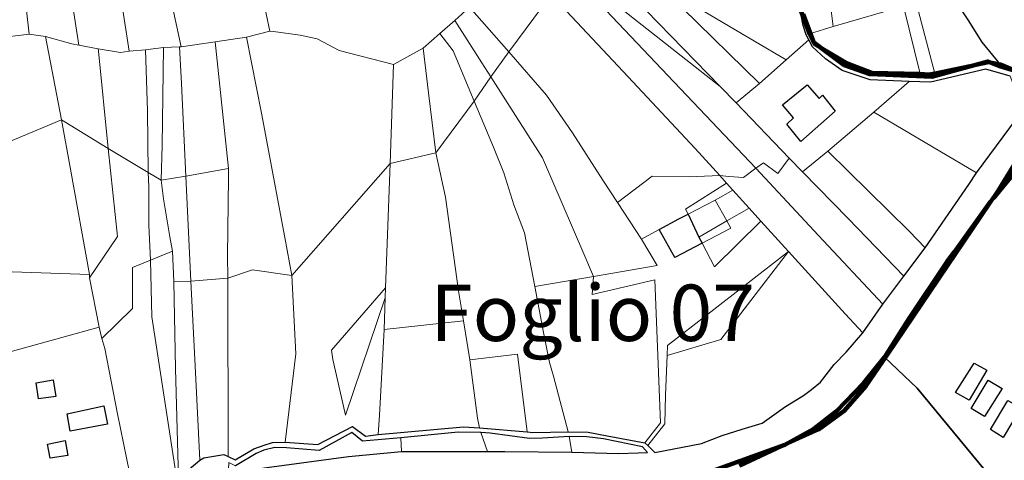
# Model space of a CAD drawing. Units: millimetres. Extents: x 13751 to 20406, y 63251 to 71337.
# Drawn here: x 18781 to 19130, y 69546 to 69702 of the extents above; entities that cross this region are included whole.
import ezdxf
from ezdxf.enums import TextEntityAlignment as Align

# ---------------------------------------------------------------- set-up
doc = ezdxf.new("R2010")
doc.units = ezdxf.units.MM
for name, color, linetype, lineweight in [('EDIFICIO', 250, 'Continuous', 30), ('MAPPA_LIMITE', 170, 'Continuous', 100), ('MAPPA_LIMITE_PER QUADRO UNIONE', 250, 'Continuous', 20), ('PARTICELLA', 30, 'Continuous', 5), ('STRADA', 250, 'Continuous', 25)]:
    doc.layers.add(name, color=color, linetype=linetype, lineweight=lineweight)
doc.layers.add('SCRITTE_FOGLIO', color=170, linetype='Continuous')
doc.layers.add('ZONA_FC', color=3, linetype='Continuous')
doc.styles.add('Legend', font='calibri.ttf')
picture_1 = doc.add_image_def('image1.tif', size_in_pixel=(7134, 8389))

msp = doc.modelspace()

# ---------------------------------------------------------------- linework, layer by layer
at = {"layer": 'EDIFICIO'}
for points in [[(19059.97, 69679.2), (19064.23, 69674.27), (19065.43, 69675.45), (19069.87, 69669.86), (19057.68, 69659.08), (19052.68, 69665.17), (19055.09, 69667.45), (19051.24, 69672), (19059.97, 69679.2)], [(19007.51, 69627.85), (19014.4, 69631.54), (19017.71, 69633.24), (19017.71, 69633.24), (19021.52, 69625.04), (19021.52, 69625.04), (19022.69, 69622.95), (19022.69, 69622.95), (19013, 69617.84), (19007.51, 69627.85)], [(19119.14, 69580.28), (19123.64, 69577.83), (19117.34, 69567.23), (19112.61, 69569.94), (19119.14, 69580.28)], [(18786.47, 69573.39), (18792.53, 69574.4), (18793.49, 69568.49), (18787.28, 69567.64), (18786.47, 69573.39)], [(19124.09, 69574.27), (19129.1, 69571.33), (19122.84, 69561.37), (19118.11, 69564.2), (19124.09, 69574.27)], [(19131.1, 69567.03), (19135.75, 69564.52), (19129.49, 69553.92), (19125.02, 69556.74), (19131.1, 69567.03)], [(18797.51, 69562.36), (18810.5, 69565.17), (18811.81, 69558.7), (18798.57, 69556.2), (18797.51, 69562.36)], [(18790.54, 69551.6), (18796.81, 69552.86), (18797.72, 69547.52), (18791.46, 69546.56), (18790.54, 69551.6)]]:
    msp.add_lwpolyline(points, close=True, dxfattribs=at)
at = {"layer": 'MAPPA_LIMITE'}
for points in [[(19165.97, 69670.79), (19128.54, 69686.4), (19128.54, 69686.4), (19124.42, 69687.19), (19105.27, 69683.19), (19105.27, 69683.19), (19103.14, 69682.85), (19099.98, 69683.02), (19099.98, 69683.02), (19082.85, 69683.43), (19074.28, 69686.73), (19062.68, 69693.56), (19060.82, 69697.23), (19060.82, 69697.23), (19057.77, 69705.22)], [(19058.55, 69704.27), (19062.31, 69694.22), (19073.06, 69686.18), (19082.18, 69682.94), (19104.15, 69681.96), (19124.01, 69687.46), (19128.17, 69685.84), (19128.17, 69685.84), (19146.68, 69680.17)], [(19016.33, 69538.42), (19051.98, 69551.34), (19062.27, 69557.02), (19070.33, 69563.34), (19080.04, 69573.35), (19087.42, 69582.49), (19087.42, 69582.49), (19095.03, 69594.71), (19095.03, 69594.71), (19096.17, 69596.28), (19109.45, 69616.37), (19109.45, 69616.37), (19112.08, 69619.75), (19124.84, 69637.57), (19126.13, 69638.98), (19129.22, 69642.81), (19129.22, 69642.81), (19147.57, 69664.89)], [(19142.52, 69665.88), (19127.61, 69641.39), (19088.43, 69583.4), (19080.75, 69572.19), (19073.1, 69563.47), (19063.99, 69556.76), (19050.81, 69550.85), (19035.9, 69543.88)]]:
    msp.add_lwpolyline(points, dxfattribs=at)
at = {"layer": 'MAPPA_LIMITE_PER QUADRO UNIONE'}
for points in [[(19165.97, 69670.79), (19128.54, 69686.4), (19128.54, 69686.4), (19124.42, 69687.19), (19105.27, 69683.19), (19105.27, 69683.19), (19103.14, 69682.85), (19099.98, 69683.02), (19099.98, 69683.02), (19082.85, 69683.43), (19074.28, 69686.73), (19062.68, 69693.56), (19060.82, 69697.23), (19060.82, 69697.23), (19057.77, 69705.22)], [(19058.55, 69704.27), (19062.31, 69694.22), (19073.06, 69686.18), (19082.18, 69682.94), (19104.15, 69681.96), (19124.01, 69687.46), (19128.17, 69685.84), (19128.17, 69685.84), (19146.68, 69680.17)], [(19016.33, 69538.42), (19051.98, 69551.34), (19062.27, 69557.02), (19070.33, 69563.34), (19080.04, 69573.35), (19087.42, 69582.49), (19087.42, 69582.49), (19095.03, 69594.71), (19095.03, 69594.71), (19096.17, 69596.28), (19109.45, 69616.37), (19109.45, 69616.37), (19112.08, 69619.75), (19124.84, 69637.57), (19126.13, 69638.98), (19129.22, 69642.81), (19129.22, 69642.81), (19147.57, 69664.89)], [(19142.52, 69665.88), (19127.61, 69641.39), (19088.43, 69583.4), (19080.75, 69572.19), (19073.1, 69563.47), (19063.99, 69556.76), (19050.81, 69550.85), (19035.9, 69543.88)]]:
    msp.add_lwpolyline(points, dxfattribs=at)
at = {"layer": 'PARTICELLA'}
for points in [[(18768.95, 69782.44), (18780.49, 69782.74), (18787.3, 69782.32), (18787.3, 69782.32), (18797.16, 69722.31), (18801.62, 69693.25), (18801.62, 69693.25), (18799.13, 69693.73), (18789.8, 69696.27), (18789.8, 69696.27), (18784.02, 69697.09), (18784.02, 69697.09), (18777.87, 69751.82), (18768.95, 69782.44)], [(18784.02, 69697.09), (18780.2, 69696.72), (18776.08, 69696.2), (18766.41, 69689.94), (18766.41, 69689.94), (18759.96, 69734.37), (18766.28, 69736.18), (18757.03, 69779.51), (18757.03, 69779.51), (18768.95, 69782.44), (18768.95, 69782.44), (18777.87, 69751.82), (18784.02, 69697.09)], [(18808.47, 69691.91), (18801.62, 69693.25), (18801.62, 69693.25), (18797.16, 69722.31), (18787.3, 69782.32), (18787.3, 69782.32), (18804.48, 69781.58), (18804.48, 69781.58), (18816.76, 69708.71), (18819.49, 69691.15), (18819.49, 69691.15), (18816.44, 69690.62), (18808.47, 69691.91)], [(18825.34, 69691.6), (18819.49, 69691.15), (18819.49, 69691.15), (18816.76, 69708.71), (18804.48, 69781.58), (18804.48, 69781.58), (18818.76, 69780.89), (18818.76, 69780.89), (18823.69, 69758.89), (18826.76, 69744.58), (18826.76, 69744.58), (18837.91, 69692.64), (18837.91, 69692.64), (18837.3, 69692.69), (18837.3, 69692.69), (18831.65, 69692.45), (18831.65, 69692.45), (18825.34, 69691.6)], [(18849.97, 69694.39), (18837.91, 69692.64), (18837.91, 69692.64), (18826.76, 69744.58), (18826.76, 69744.58), (18843.6, 69746.39), (18845.67, 69756.02), (18845.67, 69756.02), (18852.93, 69748.94), (18856.57, 69747.18), (18859.15, 69745.83), (18859.15, 69745.83), (18864.12, 69722.97), (18869.33, 69698.22), (18869.33, 69698.22), (18861.12, 69696.07), (18861.12, 69696.07), (18849.97, 69694.39)], [(19076.22, 69727.9), (19093.3, 69733.84), (19093.3, 69733.84), (19091.12, 69719.18), (19094.15, 69707.03), (19094.15, 69707.03), (19069.18, 69699.86), (19069.18, 69699.86), (19068.46, 69705.55), (19080.44, 69711.27), (19084.17, 69713.12), (19076.22, 69727.9)], [(19094.37, 69734.34), (19096.49, 69731.94), (19096.49, 69731.94), (19095.45, 69719.71), (19098.42, 69708.17), (19109.7, 69713.32), (19109.7, 69713.32), (19111.06, 69711.18), (19111.06, 69711.18), (19099.37, 69705.67), (19105.27, 69683.19), (19105.27, 69683.19), (19103.14, 69682.85), (19099.98, 69683.02), (19099.98, 69683.02), (19094.15, 69707.03), (19094.15, 69707.03), (19091.12, 69719.18), (19093.3, 69733.84), (19093.3, 69733.84), (19094.37, 69734.34)], [(19060.82, 69697.23), (19057.77, 69705.22), (19060.01, 69713.33), (19057.55, 69717.1), (19045.4, 69717.93), (19045.4, 69717.93), (19055.13, 69721.08), (19076.22, 69727.9), (19076.22, 69727.9), (19084.17, 69713.12), (19080.44, 69711.27), (19068.46, 69705.55), (19069.18, 69699.86), (19069.18, 69699.86), (19060.82, 69697.23)], [(18989.2, 69719.54), (18994.8, 69720.24), (19000.28, 69719.37), (19000.28, 69719.37), (19007.61, 69714.72), (19007.61, 69714.72), (19015.71, 69706.37), (19043, 69679.59), (19043, 69679.59), (19034.76, 69672.74), (19034.76, 69672.74), (19029.13, 69678.59), (19029.13, 69678.59), (19002.84, 69705.58), (18989.2, 69719.54)], [(18976.88, 69718.14), (18978.72, 69718.32), (18978.72, 69718.32), (19029.13, 69678.59), (19029.13, 69678.59), (19034.76, 69672.74), (19034.76, 69672.74), (19053.59, 69653.15), (19053.59, 69653.15), (19049.52, 69647.65), (19044.48, 69651.46), (19041.71, 69649.55), (19041.71, 69649.55), (19010.56, 69682.44), (18986.39, 69707.88), (18978.49, 69716.34), (18978.49, 69716.34), (18976.88, 69718.14)], [(18989.2, 69719.54), (19002.84, 69705.58), (19029.13, 69678.59), (19029.13, 69678.59), (18978.72, 69718.32), (18978.72, 69718.32), (18989.2, 69719.54)], [(19000.28, 69719.37), (19017.49, 69716.72), (19056.57, 69715.36), (19058.47, 69711.99), (19057.76, 69707.37), (19057.68, 69704.48), (19058.56, 69700.25), (19059.59, 69696.94), (19060.5, 69695.15), (19060.5, 69695.15), (19052.49, 69688.02), (19052.49, 69688.02), (19007.61, 69714.72), (19007.61, 69714.72), (19000.28, 69719.37)], [(18941.99, 69710.46), (18946.97, 69710.61), (18954.3, 69711.45), (18963.59, 69715.93), (18963.59, 69715.93), (18969.19, 69711.25), (18969.19, 69711.25), (18954.15, 69690.82), (18954.15, 69690.82), (18940.17, 69706.71), (18940.17, 69706.71), (18941.99, 69710.46)], [(18978.49, 69716.34), (18986.39, 69707.88), (19010.56, 69682.44), (19041.71, 69649.55), (19041.71, 69649.55), (19037.36, 69646.24), (19032.18, 69646.65), (19028.98, 69646.94), (19028.98, 69646.94), (19020.28, 69656.58), (18994.7, 69683.91), (18969.19, 69711.25), (18969.19, 69711.25), (18978.49, 69716.34)], [(19007.61, 69714.72), (19052.49, 69688.02), (19052.49, 69688.02), (19043, 69679.59), (19043, 69679.59), (19015.71, 69706.37), (19007.61, 69714.72)], [(18954.15, 69690.82), (18969.19, 69711.25), (18969.19, 69711.25), (18994.7, 69683.91), (19020.28, 69656.58), (19028.98, 69646.94), (19028.98, 69646.94), (19018.1, 69646.49), (19004.93, 69646.72), (18992.7, 69637.34), (18992.7, 69637.34), (18987.53, 69645.27), (18976.76, 69662.15), (18967.49, 69675.44), (18954.15, 69690.82)], [(19128.54, 69686.4), (19124.42, 69687.19), (19105.27, 69683.19), (19105.27, 69683.19), (19099.37, 69705.67), (19111.06, 69711.18), (19111.06, 69711.18), (19117, 69702.21), (19121.98, 69694.26), (19128.54, 69686.4)], [(18940.17, 69706.71), (18954.15, 69690.82), (18954.15, 69690.82), (18947.72, 69681.99), (18947.72, 69681.99), (18944.61, 69687.01), (18935.04, 69702.04), (18935.04, 69702.04), (18940.17, 69706.71)], [(19099.98, 69683.02), (19082.85, 69683.43), (19074.28, 69686.73), (19062.68, 69693.56), (19060.82, 69697.23), (19060.82, 69697.23), (19069.18, 69699.86), (19069.18, 69699.86), (19094.15, 69707.03), (19094.15, 69707.03), (19099.98, 69683.02)], [(18947.72, 69681.99), (18941.8, 69673.37), (18941.8, 69673.37), (18934.38, 69691.23), (18929.71, 69697.41), (18929.71, 69697.41), (18935.04, 69702.04), (18935.04, 69702.04), (18944.61, 69687.01), (18947.72, 69681.99)], [(18754.65, 69681.83), (18766.41, 69689.94), (18766.41, 69689.94), (18776.08, 69696.2), (18780.2, 69696.72), (18784.02, 69697.09), (18784.02, 69697.09), (18789.8, 69696.27), (18789.8, 69696.27), (18795.48, 69666.69), (18795.48, 69666.69), (18756.18, 69650.26), (18756.18, 69650.26), (18752.55, 69680.38), (18752.55, 69680.38), (18754.65, 69681.83)], [(18801.62, 69693.25), (18808.47, 69691.91), (18808.47, 69691.91), (18808.56, 69691.1), (18812.05, 69656.51), (18812.05, 69656.51), (18795.48, 69666.69), (18795.48, 69666.69), (18789.8, 69696.27), (18789.8, 69696.27), (18799.13, 69693.73), (18801.62, 69693.25)], [(18849.97, 69694.39), (18861.12, 69696.07), (18861.12, 69696.07), (18866.37, 69669.14), (18874.75, 69624.95), (18877.21, 69611.51), (18877.21, 69611.51), (18863.2, 69613.53), (18854.43, 69610.57), (18854.43, 69610.57), (18854.4, 69618.6), (18854.76, 69646.14), (18854.69, 69649.44), (18854.69, 69649.44), (18849.97, 69694.39)], [(18869.33, 69698.22), (18870.7, 69698.1), (18880.14, 69696.84), (18886.18, 69695.46), (18894.02, 69691.32), (18913.29, 69686.4), (18913.29, 69686.4), (18912.1, 69651.25), (18912.1, 69651.25), (18877.21, 69611.51), (18877.21, 69611.51), (18874.75, 69624.95), (18866.37, 69669.14), (18861.12, 69696.07), (18861.12, 69696.07), (18869.33, 69698.22)], [(18923.72, 69692.19), (18929.71, 69697.41), (18929.71, 69697.41), (18934.38, 69691.23), (18941.8, 69673.37), (18941.8, 69673.37), (18928.25, 69655.05), (18928.25, 69655.05), (18925.66, 69676.32), (18923.72, 69692.19)], [(18831.65, 69692.45), (18831.18, 69657.65), (18830.81, 69645.35), (18830.81, 69645.35), (18826.21, 69647.99), (18826.21, 69647.99), (18825.96, 69669.95), (18825.34, 69691.6), (18825.34, 69691.6), (18831.65, 69692.45)], [(18831.65, 69692.45), (18837.3, 69692.69), (18837.3, 69692.69), (18838, 69679.63), (18839.56, 69646.74), (18839.56, 69646.74), (18830.81, 69645.35), (18830.81, 69645.35), (18831.18, 69657.65), (18831.65, 69692.45)], [(18837.91, 69692.64), (18849.97, 69694.39), (18849.97, 69694.39), (18854.69, 69649.44), (18854.69, 69649.44), (18839.56, 69646.74), (18839.56, 69646.74), (18838, 69679.63), (18837.3, 69692.69), (18837.3, 69692.69), (18837.91, 69692.64)], [(18913.29, 69686.4), (18923.72, 69692.19), (18923.72, 69692.19), (18925.66, 69676.32), (18928.25, 69655.05), (18928.25, 69655.05), (18912.1, 69651.25), (18912.1, 69651.25), (18913.29, 69686.4)], [(19058.32, 69648.28), (19053.59, 69653.15), (19053.59, 69653.15), (19034.76, 69672.74), (19034.76, 69672.74), (19043, 69679.59), (19043, 69679.59), (19052.49, 69688.02), (19052.49, 69688.02), (19060.5, 69695.15), (19060.5, 69695.15), (19061.79, 69692.6), (19066.48, 69688.43), (19072.38, 69684.21), (19082.28, 69680.91), (19096.13, 69680.38), (19096.13, 69680.38), (19083.61, 69669.51), (19083.61, 69669.51), (19067.27, 69655.65), (19067.27, 69655.65), (19058.32, 69648.28)], [(18819.49, 69691.15), (18825.34, 69691.6), (18825.34, 69691.6), (18825.96, 69669.95), (18826.21, 69647.99), (18826.21, 69647.99), (18812.05, 69656.51), (18812.05, 69656.51), (18808.56, 69691.1), (18808.47, 69691.91), (18808.47, 69691.91), (18816.44, 69690.62), (18819.49, 69691.15)], [(18992.7, 69637.34), (19001.17, 69624.4), (19001.17, 69624.4), (19006.77, 69614.99), (18984.22, 69611.06), (18984.22, 69611.06), (18980.44, 69619.99), (18966.05, 69653.2), (18947.72, 69681.99), (18947.72, 69681.99), (18954.15, 69690.82), (18954.15, 69690.82), (18967.49, 69675.44), (18976.76, 69662.15), (18987.53, 69645.27), (18992.7, 69637.34)], [(18941.8, 69673.37), (18947.72, 69681.99), (18947.72, 69681.99), (18966.05, 69653.2), (18980.44, 69619.99), (18984.22, 69611.06), (18984.22, 69611.06), (18963.34, 69607.5), (18963.34, 69607.5), (18959.66, 69626.59), (18955.89, 69636.59), (18952.38, 69647.9), (18948.76, 69656.98), (18941.8, 69673.37)], [(19119.99, 69647.91), (19083.61, 69669.51), (19083.61, 69669.51), (19096.13, 69680.38), (19096.13, 69680.38), (19103.67, 69680.09), (19123.33, 69684.76), (19131.9, 69682.25), (19135.67, 69672.35), (19134.2, 69667.13), (19119.99, 69647.91)], [(18928.25, 69655.05), (18941.8, 69673.37), (18941.8, 69673.37), (18948.76, 69656.98), (18952.38, 69647.9), (18955.89, 69636.59), (18959.66, 69626.59), (18963.34, 69607.5), (18963.34, 69607.5), (18966.45, 69591.26), (18968.58, 69580.63), (18969.96, 69575.69), (18975.17, 69555.97), (18975.17, 69555.97), (18962.66, 69555.68), (18960.63, 69555.9), (18960.63, 69555.9), (18957.22, 69583.58), (18940.33, 69581.47), (18940.33, 69581.47), (18938.02, 69595.31), (18938.02, 69595.31), (18936.28, 69606), (18931.67, 69639.32), (18928.25, 69655.05)], [(19119.99, 69647.91), (19117.25, 69643.82), (19101.74, 69621.32), (19101.74, 69621.32), (19096.11, 69627.17), (19067.27, 69655.65), (19067.27, 69655.65), (19083.61, 69669.51), (19083.61, 69669.51), (19119.99, 69647.91)], [(18760.71, 69613.38), (18758.88, 69629.15), (18758.88, 69629.15), (18756.18, 69650.26), (18756.18, 69650.26), (18795.48, 69666.69), (18795.48, 69666.69), (18798.72, 69649.18), (18805.38, 69611.76), (18805.38, 69611.76), (18760.71, 69613.38)], [(18805.38, 69611.76), (18798.72, 69649.18), (18795.48, 69666.69), (18795.48, 69666.69), (18812.05, 69656.51), (18812.05, 69656.51), (18815.32, 69625.34), (18805.42, 69610.65), (18805.42, 69610.65), (18805.38, 69611.76)], [(18808.87, 69593.13), (18805.42, 69610.65), (18805.42, 69610.65), (18815.32, 69625.34), (18812.05, 69656.51), (18812.05, 69656.51), (18826.21, 69647.99), (18826.21, 69647.99), (18826.47, 69642.96), (18826.49, 69629.29), (18827.04, 69616.94), (18827.04, 69616.94), (18820.66, 69614.26), (18820.73, 69599.78), (18809.8, 69589.11), (18809.8, 69589.11), (18808.87, 69593.13)], [(18938.02, 69595.31), (18909.98, 69592.33), (18909.98, 69592.33), (18910.24, 69603.56), (18910.24, 69603.56), (18910.41, 69607.06), (18910.41, 69607.06), (18912.1, 69651.25), (18912.1, 69651.25), (18928.25, 69655.05), (18928.25, 69655.05), (18931.67, 69639.32), (18936.28, 69606), (18938.02, 69595.31)], [(19101.74, 69621.32), (19094.17, 69611.18), (19094.17, 69611.18), (19074.44, 69631.7), (19058.32, 69648.28), (19058.32, 69648.28), (19067.27, 69655.65), (19067.27, 69655.65), (19096.11, 69627.17), (19101.74, 69621.32)], [(18907.8, 69554.96), (18903.32, 69554.4), (18898.68, 69557.8), (18886.42, 69551.51), (18874.83, 69552.29), (18874.83, 69552.29), (18878.58, 69583.6), (18877.21, 69611.51), (18877.21, 69611.51), (18912.1, 69651.25), (18912.1, 69651.25), (18910.41, 69607.06), (18910.41, 69607.06), (18891.25, 69585), (18891.73, 69581.6), (18893.58, 69573.4), (18896.18, 69561.89), (18910.24, 69603.56), (18910.24, 69603.56), (18909.98, 69592.33), (18909.98, 69592.33), (18908.27, 69561.92), (18907.8, 69554.96)], [(19086.82, 69601.3), (19064.02, 69625.66), (19041.71, 69649.55), (19041.71, 69649.55), (19044.48, 69651.46), (19049.52, 69647.65), (19053.59, 69653.15), (19053.59, 69653.15), (19058.32, 69648.28), (19058.32, 69648.28), (19074.44, 69631.7), (19094.17, 69611.18), (19094.17, 69611.18), (19086.82, 69601.3)], [(18830.81, 69645.35), (18831.72, 69638.74), (18833.88, 69625.25), (18834.9, 69620.11), (18834.9, 69620.11), (18827.04, 69616.94), (18827.04, 69616.94), (18826.49, 69629.29), (18826.47, 69642.96), (18826.21, 69647.99), (18826.21, 69647.99), (18830.81, 69645.35)], [(18834.9, 69620.11), (18833.88, 69625.25), (18831.72, 69638.74), (18830.81, 69645.35), (18830.81, 69645.35), (18839.56, 69646.74), (18839.56, 69646.74), (18841.4, 69609.48), (18841.4, 69609.48), (18835.3, 69609.33), (18835.3, 69609.33), (18834.9, 69620.11)], [(18854.69, 69649.44), (18854.76, 69646.14), (18854.4, 69618.6), (18854.43, 69610.57), (18854.43, 69610.57), (18841.4, 69609.48), (18841.4, 69609.48), (18839.56, 69646.74), (18839.56, 69646.74), (18854.69, 69649.44)], [(19001.17, 69624.4), (18992.7, 69637.34), (18992.7, 69637.34), (19004.93, 69646.72), (19018.1, 69646.49), (19028.98, 69646.94), (19028.98, 69646.94), (19031.33, 69644.28), (19031.33, 69644.28), (19016.81, 69635.03), (19017.71, 69633.24), (19017.71, 69633.24), (19014.4, 69631.54), (19007.51, 69627.85), (19007.51, 69627.85), (19001.17, 69624.4)], [(19086.82, 69601.3), (19079.66, 69591.15), (19079.66, 69591.15), (19073.37, 69597.87), (19053.29, 69619.97), (19053.29, 69619.97), (19043.5, 69630.78), (19043.5, 69630.78), (19039.33, 69635.39), (19039.33, 69635.39), (19033.57, 69641.76), (19033.57, 69641.76), (19031.33, 69644.28), (19031.33, 69644.28), (19028.98, 69646.94), (19028.98, 69646.94), (19032.18, 69646.65), (19037.36, 69646.24), (19041.71, 69649.55), (19041.71, 69649.55), (19064.02, 69625.66), (19086.82, 69601.3)], [(19033.57, 69641.76), (19027.28, 69638.17), (19027.28, 69638.17), (19017.71, 69633.24), (19017.71, 69633.24), (19016.81, 69635.03), (19031.33, 69644.28), (19031.33, 69644.28), (19033.57, 69641.76)], [(19033.57, 69641.76), (19039.33, 69635.39), (19039.33, 69635.39), (19031.44, 69630.83), (19031.44, 69630.83), (19027.28, 69638.17), (19027.28, 69638.17), (19033.57, 69641.76)], [(19017.71, 69633.24), (19027.28, 69638.17), (19027.28, 69638.17), (19031.44, 69630.83), (19031.44, 69630.83), (19021.52, 69625.04), (19021.52, 69625.04), (19017.71, 69633.24)], [(19007.51, 69627.85), (19014.4, 69631.54), (19017.71, 69633.24), (19017.71, 69633.24), (19021.52, 69625.04), (19021.52, 69625.04), (19022.69, 69622.95), (19022.69, 69622.95), (19013, 69617.84), (19007.51, 69627.85)], [(19039.33, 69635.39), (19043.5, 69630.78), (19043.5, 69630.78), (19027.07, 69614.59), (19022.69, 69622.95), (19022.69, 69622.95), (19032.88, 69628.3), (19031.44, 69630.83), (19031.44, 69630.83), (19039.33, 69635.39)], [(19001.17, 69624.4), (19007.51, 69627.85), (19007.51, 69627.85), (19013, 69617.84), (19022.69, 69622.95), (19022.69, 69622.95), (19027.07, 69614.59), (19043.5, 69630.78), (19043.5, 69630.78), (19053.29, 69619.97), (19053.29, 69619.97), (19010.38, 69586.66), (19010.24, 69583.11), (19010.24, 69583.11), (19009.7, 69568.99), (19009.41, 69558.83), (19003.49, 69551.16), (19003.49, 69551.16), (19002.33, 69552.08), (19002.33, 69552.08), (19007.89, 69559.1), (19005.96, 69609.92), (18983.71, 69604.66), (18984.22, 69611.06), (18984.22, 69611.06), (19006.77, 69614.99), (19001.17, 69624.4)], [(19031.44, 69630.83), (19032.88, 69628.3), (19022.69, 69622.95), (19022.69, 69622.95), (19021.52, 69625.04), (19021.52, 69625.04), (19031.44, 69630.83)], [(18836.94, 69539.56), (18836.43, 69539), (18836.43, 69539), (18827.57, 69596.81), (18827.04, 69616.94), (18827.04, 69616.94), (18834.9, 69620.11), (18834.9, 69620.11), (18835.3, 69609.33), (18835.3, 69609.33), (18835.98, 69578.49), (18836.94, 69539.56)], [(19079.66, 69591.15), (19073.75, 69584.3), (19069.53, 69579.82), (19064.7, 69573.57), (19061.52, 69570.96), (19058.65, 69568.86), (19052.22, 69565.01), (19043.93, 69559.04), (19036.94, 69556.92), (19029.8, 69554.71), (19022.51, 69551.79), (19005.96, 69548.64), (19003.49, 69551.16), (19003.49, 69551.16), (19009.41, 69558.83), (19009.7, 69568.99), (19010.24, 69583.11), (19010.24, 69583.11), (19029.36, 69588.71), (19053.29, 69619.97), (19053.29, 69619.97), (19073.37, 69597.87), (19079.66, 69591.15)], [(19010.24, 69583.11), (19010.38, 69586.66), (19053.29, 69619.97), (19053.29, 69619.97), (19029.36, 69588.71), (19010.24, 69583.11)], [(18836.43, 69539), (18835.35, 69538.45), (18820.64, 69536.37), (18820.64, 69536.37), (18815.35, 69562.29), (18810.89, 69585.49), (18809.8, 69589.11), (18809.8, 69589.11), (18820.73, 69599.78), (18820.66, 69614.26), (18827.04, 69616.94), (18827.04, 69616.94), (18827.57, 69596.81), (18836.43, 69539)], [(18805.42, 69610.65), (18808.87, 69593.13), (18808.87, 69593.13), (18764.78, 69580.87), (18764.78, 69580.87), (18760.71, 69613.38), (18760.71, 69613.38), (18805.38, 69611.76), (18805.38, 69611.76), (18805.42, 69610.65)], [(18874.83, 69552.29), (18870.31, 69552.13), (18867.4, 69551.25), (18863.73, 69549.91), (18857.03, 69546.07), (18854.65, 69547.21), (18854.65, 69547.21), (18854.43, 69610.57), (18854.43, 69610.57), (18863.2, 69613.53), (18877.21, 69611.51), (18877.21, 69611.51), (18878.58, 69583.6), (18874.83, 69552.29)], [(18844.53, 69545.93), (18836.94, 69539.56), (18836.94, 69539.56), (18835.98, 69578.49), (18835.3, 69609.33), (18835.3, 69609.33), (18841.4, 69609.48), (18841.4, 69609.48), (18842.98, 69577.04), (18844.53, 69545.93)], [(18854.65, 69547.21), (18853.09, 69547.94), (18845.96, 69546.73), (18844.53, 69545.93), (18844.53, 69545.93), (18842.98, 69577.04), (18841.4, 69609.48), (18841.4, 69609.48), (18854.43, 69610.57), (18854.43, 69610.57), (18854.65, 69547.21)], [(18975.17, 69555.97), (18969.96, 69575.69), (18968.58, 69580.63), (18966.45, 69591.26), (18963.34, 69607.5), (18963.34, 69607.5), (18984.22, 69611.06), (18984.22, 69611.06), (18983.71, 69604.66), (19005.96, 69609.92), (19007.89, 69559.1), (19002.33, 69552.08), (19002.33, 69552.08), (18989.03, 69554.56), (18982.33, 69555.79), (18975.17, 69555.97)], [(18910.41, 69607.06), (18910.24, 69603.56), (18910.24, 69603.56), (18896.18, 69561.89), (18893.58, 69573.4), (18891.73, 69581.6), (18891.25, 69585), (18910.41, 69607.06)], [(18907.8, 69554.96), (18908.27, 69561.92), (18909.98, 69592.33), (18909.98, 69592.33), (18938.02, 69595.31), (18938.02, 69595.31), (18940.33, 69581.47), (18940.33, 69581.47), (18942.98, 69560.86), (18943.76, 69557.35), (18943.76, 69557.35), (18938.02, 69557.71), (18907.8, 69554.96)], [(18820.64, 69536.37), (18807.41, 69534.77), (18792.73, 69530.95), (18771.5, 69526.48), (18771.5, 69526.48), (18765.61, 69571.82), (18765.61, 69571.82), (18764.78, 69580.87), (18764.78, 69580.87), (18808.87, 69593.13), (18808.87, 69593.13), (18809.8, 69589.11), (18809.8, 69589.11), (18810.89, 69585.49), (18815.35, 69562.29), (18820.64, 69536.37)], [(18960.63, 69555.9), (18943.76, 69557.35), (18943.76, 69557.35), (18942.98, 69560.86), (18940.33, 69581.47), (18940.33, 69581.47), (18957.22, 69583.58), (18960.63, 69555.9)], [(19143.09, 69519.88), (19117.22, 69513.81), (19096.92, 69513.23), (19028.09, 69524.64), (19016.33, 69538.42), (19051.98, 69551.34), (19062.27, 69557.02), (19070.33, 69563.34), (19080.04, 69573.35), (19087.42, 69582.49), (19087.42, 69582.49), (19098.9, 69571.47), (19129.25, 69534.79), (19143.09, 69519.88)], [(18916.03, 69549.03), (18897.3, 69547.14), (18868.34, 69543.31), (18862.84, 69542.45), (18854.64, 69539.94), (18854.64, 69539.94), (18854.89, 69545.07), (18854.89, 69545.07), (18857.22, 69543.93), (18864.48, 69548.23), (18867.28, 69549.47), (18871.11, 69550.45), (18875.27, 69550.25), (18886.85, 69549.37), (18898.51, 69555.77), (18902.29, 69552.68), (18915.87, 69553.86), (18915.87, 69553.86), (18916.03, 69549.03)], [(18946.58, 69548.98), (18916.03, 69549.03), (18916.03, 69549.03), (18915.87, 69553.86), (18915.87, 69553.86), (18936.23, 69555.8), (18944.16, 69555.72), (18944.16, 69555.72), (18946.58, 69548.98)], [(18976.52, 69548.79), (18952.68, 69548.97), (18946.58, 69548.98), (18946.58, 69548.98), (18944.16, 69555.72), (18944.16, 69555.72), (18947.51, 69555.48), (18961.42, 69553.56), (18966.05, 69553.71), (18975.51, 69554.29), (18975.51, 69554.29), (18976.52, 69548.79)], [(18975.51, 69554.29), (18981.86, 69554.17), (18987.7, 69553.45), (19001.55, 69550.67), (19003.31, 69548.57), (18999.96, 69548.5), (18993.09, 69548.32), (18976.52, 69548.79), (18976.52, 69548.79), (18975.51, 69554.29)]]:
    msp.add_lwpolyline(points, close=True, dxfattribs=at)
for points in [[(18940.17, 69706.71), (18935.04, 69702.04), (18935.04, 69702.04), (18929.71, 69697.41), (18929.71, 69697.41), (18923.72, 69692.19), (18923.72, 69692.19), (18913.29, 69686.4), (18913.29, 69686.4), (18894.02, 69691.32), (18886.18, 69695.46), (18880.14, 69696.84), (18870.7, 69698.1), (18869.33, 69698.22), (18869.33, 69698.22), (18864.12, 69722.97)], [(19129.25, 69534.79), (19098.9, 69571.47), (19087.42, 69582.49), (19087.42, 69582.49), (19095.03, 69594.71), (19095.03, 69594.71), (19096.17, 69596.28), (19109.45, 69616.37), (19109.45, 69616.37), (19112.08, 69619.75), (19124.84, 69637.57), (19126.13, 69638.98), (19129.22, 69642.81), (19129.22, 69642.81), (19147.57, 69664.89), (19147.57, 69664.89), (19154.79, 69660.48), (19159.3, 69654.06), (19159.3, 69654.06), (19160.65, 69651.45), (19160.65, 69651.45), (19181.65, 69620.59), (19194.15, 69605.44), (19262.4, 69538.67)]]:
    msp.add_lwpolyline(points, dxfattribs=at)
at = {"layer": 'STRADA'}
for p, q in [((19117, 69702.21), (19111.06, 69711.18)), ((19058.56, 69700.25), (19057.68, 69704.48)), ((19058.55, 69704.27), (19062.31, 69694.22)), ((19059.59, 69696.94), (19058.56, 69700.25)), ((19121.98, 69694.26), (19117, 69702.21)), ((19060.5, 69695.15), (19059.59, 69696.94)), ((19061.79, 69692.6), (19060.5, 69695.15)), ((19060.5, 69695.15), (19060.5, 69695.15)), ((19066.48, 69688.43), (19061.79, 69692.6)), ((19062.31, 69694.22), (19073.06, 69686.18)), ((19128.54, 69686.4), (19121.98, 69694.26)), ((19072.38, 69684.21), (19066.48, 69688.43)), ((19073.06, 69686.18), (19082.18, 69682.94)), ((19104.15, 69681.96), (19124.01, 69687.46)), ((19124.01, 69687.46), (19128.17, 69685.84)), ((19128.17, 69685.84), (19128.17, 69685.84)), ((19128.17, 69685.84), (19146.68, 69680.17)), ((19165.97, 69670.79), (19128.54, 69686.4)), ((19128.54, 69686.4), (19128.54, 69686.4)), ((19082.28, 69680.91), (19072.38, 69684.21)), ((19082.18, 69682.94), (19104.15, 69681.96)), ((19123.33, 69684.76), (19103.67, 69680.09)), ((19131.9, 69682.25), (19123.33, 69684.76)), ((19096.13, 69680.38), (19082.28, 69680.91)), ((19103.67, 69680.09), (19096.13, 69680.38)), ((19096.13, 69680.38), (19096.13, 69680.38)), ((19119.99, 69647.91), (19134.2, 69667.13)), ((19142.52, 69665.88), (19127.61, 69641.39)), ((19117.25, 69643.82), (19119.99, 69647.91)), ((19119.99, 69647.91), (19119.99, 69647.91)), ((19101.74, 69621.32), (19117.25, 69643.82)), ((19127.61, 69641.39), (19088.43, 69583.4)), ((19094.17, 69611.18), (19101.74, 69621.32)), ((19101.74, 69621.32), (19101.74, 69621.32)), ((19086.82, 69601.3), (19094.17, 69611.18)), ((19094.17, 69611.18), (19094.17, 69611.18)), ((19079.66, 69591.15), (19086.82, 69601.3)), ((19086.82, 69601.3), (19086.82, 69601.3)), ((19073.75, 69584.3), (19079.66, 69591.15)), ((19079.66, 69591.15), (19079.66, 69591.15)), ((19069.53, 69579.82), (19073.75, 69584.3)), ((19088.43, 69583.4), (19080.75, 69572.19)), ((19064.7, 69573.57), (19069.53, 69579.82)), ((19061.52, 69570.96), (19064.7, 69573.57)), ((19058.65, 69568.86), (19061.52, 69570.96)), ((19080.75, 69572.19), (19073.1, 69563.47)), ((19052.22, 69565.01), (19058.65, 69568.86)), ((19043.93, 69559.04), (19052.22, 69565.01)), ((19073.1, 69563.47), (19063.99, 69556.76)), ((18886.42, 69551.51), (18898.68, 69557.8)), ((18898.51, 69555.77), (18886.85, 69549.37)), ((18902.29, 69552.68), (18898.51, 69555.77)), ((18898.68, 69557.8), (18903.32, 69554.4)), ((18907.8, 69554.96), (18938.02, 69557.71)), ((18936.23, 69555.8), (18915.87, 69553.86)), ((18944.16, 69555.72), (18936.23, 69555.8)), ((18938.02, 69557.71), (18943.76, 69557.35)), ((18943.76, 69557.35), (18943.76, 69557.35)), ((18943.76, 69557.35), (18960.63, 69555.9)), ((18960.63, 69555.9), (18960.63, 69555.9)), ((18960.63, 69555.9), (18962.66, 69555.68)), ((18962.66, 69555.68), (18975.17, 69555.97)), ((18975.17, 69555.97), (18975.17, 69555.97)), ((18975.17, 69555.97), (18982.33, 69555.79)), ((18982.33, 69555.79), (18989.03, 69554.56)), ((19029.8, 69554.71), (19036.94, 69556.92)), ((19036.94, 69556.92), (19043.93, 69559.04)), ((19063.99, 69556.76), (19050.81, 69550.85)), ((18870.31, 69552.13), (18874.83, 69552.29)), ((18874.83, 69552.29), (18874.83, 69552.29)), ((18874.83, 69552.29), (18886.42, 69551.51)), ((18915.87, 69553.86), (18902.29, 69552.68)), ((18903.32, 69554.4), (18907.8, 69554.96)), ((18907.8, 69554.96), (18907.8, 69554.96)), ((18915.87, 69553.86), (18915.87, 69553.86)), ((18947.51, 69555.48), (18944.16, 69555.72)), ((18944.16, 69555.72), (18944.16, 69555.72)), ((18961.42, 69553.56), (18947.51, 69555.48)), ((18966.05, 69553.71), (18961.42, 69553.56)), ((18975.51, 69554.29), (18966.05, 69553.71)), ((18981.86, 69554.17), (18975.51, 69554.29)), ((18975.51, 69554.29), (18975.51, 69554.29)), ((18987.7, 69553.45), (18981.86, 69554.17)), ((19001.55, 69550.67), (18987.7, 69553.45)), ((18989.03, 69554.56), (19002.33, 69552.08)), ((19022.51, 69551.79), (19029.8, 69554.71)), ((18857.03, 69546.07), (18863.73, 69549.91)), ((18863.73, 69549.91), (18867.4, 69551.25)), ((18867.28, 69549.47), (18864.48, 69548.23)), ((18871.11, 69550.45), (18867.28, 69549.47)), ((18867.4, 69551.25), (18870.31, 69552.13)), ((18875.27, 69550.25), (18871.11, 69550.45)), ((18886.85, 69549.37), (18875.27, 69550.25)), ((18897.3, 69547.14), (18916.03, 69549.03)), ((18916.03, 69549.03), (18916.03, 69549.03)), ((18916.03, 69549.03), (18946.58, 69548.98)), ((18946.58, 69548.98), (18946.58, 69548.98)), ((18946.58, 69548.98), (18952.68, 69548.97)), ((18952.68, 69548.97), (18976.52, 69548.79)), ((18976.52, 69548.79), (18976.52, 69548.79)), ((18976.52, 69548.79), (18993.09, 69548.32)), ((19003.31, 69548.57), (19001.55, 69550.67)), ((19002.33, 69552.08), (19002.33, 69552.08)), ((19002.33, 69552.08), (19003.49, 69551.16)), ((19003.49, 69551.16), (19003.49, 69551.16)), ((19003.49, 69551.16), (19005.96, 69548.64)), ((19005.96, 69548.64), (19022.51, 69551.79)), ((19050.81, 69550.85), (19035.9, 69543.88)), ((18836.94, 69539.56), (18844.53, 69545.93)), ((18844.53, 69545.93), (18845.96, 69546.73)), ((18844.53, 69545.93), (18844.53, 69545.93)), ((18845.96, 69546.73), (18853.09, 69547.94)), ((18853.09, 69547.94), (18854.65, 69547.21)), ((18854.65, 69547.21), (18854.65, 69547.21)), ((18854.65, 69547.21), (18857.03, 69546.07)), ((18864.48, 69548.23), (18857.22, 69543.93)), ((18868.34, 69543.31), (18897.3, 69547.14)), ((18993.09, 69548.32), (18999.96, 69548.5)), ((18999.96, 69548.5), (19003.31, 69548.57))]:
    msp.add_line(p, q, dxfattribs=at)
at = {"layer": 'ZONA_FC'}
for points in [[(19129.25, 69534.79), (19098.9, 69571.47), (19087.42, 69582.49), (19087.42, 69582.49), (19095.03, 69594.71), (19095.03, 69594.71), (19096.17, 69596.28), (19109.45, 69616.37), (19109.45, 69616.37), (19112.08, 69619.75), (19124.84, 69637.57), (19126.13, 69638.98), (19129.22, 69642.81), (19129.22, 69642.81), (19140.17, 69657.74), (19143.23, 69661.6), (19143.23, 69661.6), (19195.07, 69592.85), (19213.01, 69574.37), (19249.03, 69541.46)], [(19016.33, 69538.42), (19051.98, 69551.34), (19062.27, 69557.02), (19070.33, 69563.34), (19080.04, 69573.35), (19087.42, 69582.49), (19087.42, 69582.49), (19098.9, 69571.47), (19129.25, 69534.79)]]:
    msp.add_lwpolyline(points, dxfattribs=at)

# ---------------------------------------------------------------- texts
at = {"layer": 'SCRITTE_FOGLIO', "style": 'Legend'}
msp.add_text('Foglio 07', height=20, rotation=0.0148, dxfattribs=at).set_placement((18926.26, 69608.19), align=Align.TOP_LEFT)

# ---------------------------------------------------------------- referenced raster images: frames only (the image files are external)
image = msp.add_image(picture_1, insert=(18597.93, 67843.96), size_in_units=(1808.35, 2126.47))
image.dxf.flags = 7

doc.saveas('drawing.dxf')
